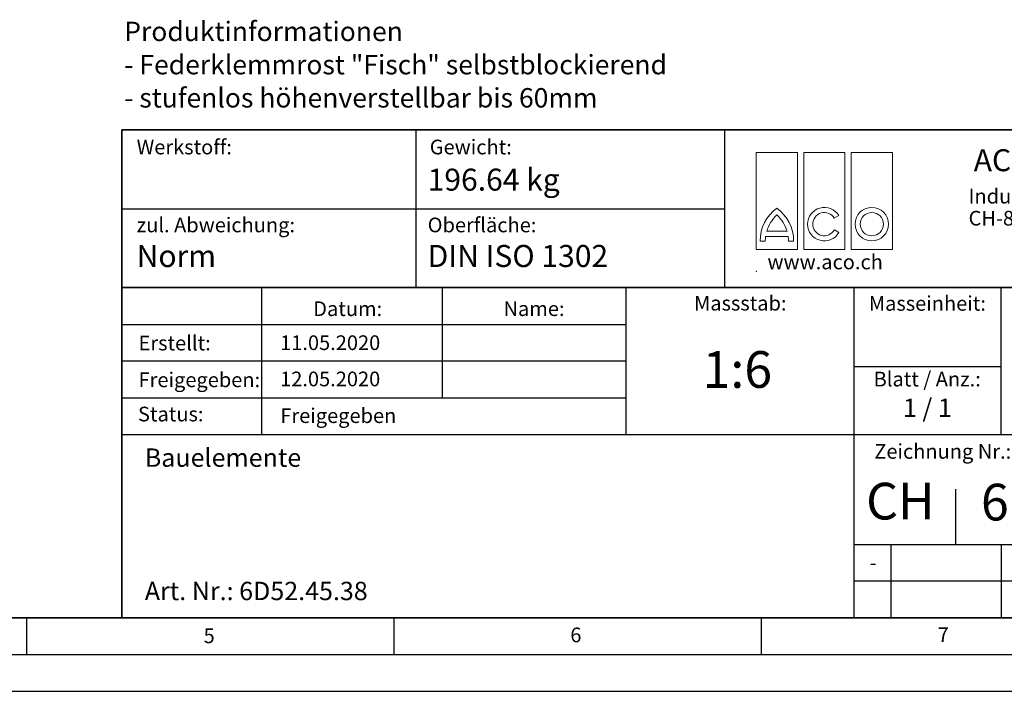
# Model space of a CAD drawing. Units: millimetres. Extents: x 0 to 420, y 0 to 297.
# Drawn here: x 214 to 348, y 0 to 92 of the extents above; entities that cross this region are included whole.
import ezdxf

# ---------------------------------------------------------------- set-up
doc = ezdxf.new("R2010")
doc.units = ezdxf.units.MM
doc.header["$PDSIZE"] = -1
doc.layers.add('LINIEN-DICK', color=7, linetype='Continuous', lineweight=35)
doc.layers.add('LINIEN-NORMAL', color=7, linetype='Continuous', lineweight=25)
for name, color, linetype in [('LINIEN-DÜNN', 7, 'Continuous'), ('TEXT', 7, 'Continuous'), ('VORLAGE_TEXT', 7, 'Continuous')]:
    doc.layers.add(name, color=color, linetype=linetype)
doc.styles.add('SLDTEXTSTYLE0', font='TXT', dxfattribs={"width": 0.605})
doc.styles.add('SLDTEXTSTYLE2', font='TXT', dxfattribs={"width": 0.563})

# ---------------------------------------------------------------- blocks, each defined once
blk = doc.blocks.new('SW_NOTE_0_18')
at = {"color": 0, "linetype": 'Continuous', "lineweight": 0, "insert": (7.47, 2.58), "char_height": 2, "attachment_point": 2, "style": 'SLDTEXTSTYLE0'}
blk.add_mtext('www.aco.ch', dxfattribs=at)
blk = doc.blocks.new('SW_NOTE_0_19')
at = {"color": 0, "linetype": 'Continuous', "lineweight": 0, "insert": (18.09, 3.87), "char_height": 3, "attachment_point": 2, "style": 'SLDTEXTSTYLE0'}
blk.add_mtext('ACO Passavant AG', dxfattribs=at)
blk = doc.blocks.new('SW_NOTE_0_20')
at = {"color": 0, "linetype": 'Continuous', "lineweight": 0, "char_height": 2, "attachment_point": 1, "style": 'SLDTEXTSTYLE0'}
for s, insert in [('Industrie Kleinzaun', (0, 2.58)), ('CH-8754 Netstal', (0, -0.42))]:
    blk.add_mtext(s, dxfattribs=dict(at, insert=insert))
blk = doc.blocks.new('ACO-Logo')
at = {"color": 179, "linetype": 'Continuous', "lineweight": 18}
for p, q in [((0, 16.17), (0, 2.94)), ((5.59, 16.17), (0, 16.17)), ((5.59, 2.94), (5.59, 16.17)), ((6.46, 16.17), (6.46, 2.94)), ((12.05, 16.17), (6.46, 16.17)), ((12.05, 2.94), (12.05, 16.17)), ((12.93, 2.94), (12.93, 16.17)), ((12.93, 16.17), (18.52, 16.17)), ((18.52, 16.17), (18.52, 2.94)), ((90.64, 13.74), (78.15, 13.15)), ((91.53, 4.63), (90.96, 13.46)), ((77.51, 12.77), (76.49, 11.76)), ((78.63, 12.88), (78.84, 3.65)), ((80.13, 12.24), (89.85, 12.76)), ((90.46, 5.79), (90.16, 12.47)), ((76.49, 11.76), (76.65, 5.87)), ((79.85, 11.93), (80.09, 4.98)), ((81.47, 10.76), (82.27, 10.81)), ((83.7, 6.67), (84.51, 10.93)), ((84.51, 10.93), (85.35, 10.97)), ((85.35, 10.97), (86.49, 6.88)), ((86.88, 11.07), (88.67, 11.16)), ((87.08, 6.93), (86.88, 11.07)), ((80.53, 9.73), (80.61, 7.48)), ((81.17, 9.75), (81.24, 7.5)), ((81.51, 10.13), (82.31, 10.17)), ((82.69, 9.82), (82.71, 9.37)), ((82.71, 9.35), (83.34, 9.39)), ((83.33, 9.84), (83.34, 9.39)), ((84.64, 8.19), (84.97, 9.97)), ((84.97, 9.97), (85.45, 8.24)), ((87.55, 10.46), (88.71, 10.53)), ((87.68, 7.61), (87.55, 10.46)), ((89.19, 8.08), (89.09, 10.18)), ((89.82, 8.11), (89.73, 10.21)), ((82.75, 8.08), (83.39, 8.12)), ((82.75, 8.08), (82.77, 7.58)), ((83.39, 8.12), (83.4, 7.61)), ((84.64, 8.19), (85.45, 8.24)), ((10.61, 7.22), (11.22, 7.57)), ((81.63, 7.15), (82.43, 7.21)), ((83.7, 6.67), (84.36, 6.72)), ((84.36, 6.72), (84.51, 7.54)), ((84.51, 7.54), (85.63, 7.61)), ((85.63, 7.61), (85.85, 6.83)), ((85.85, 6.83), (86.49, 6.88)), ((87.08, 6.93), (88.91, 7.07)), ((87.68, 7.61), (88.85, 7.7)), ((4.18, 5.43), (1.41, 5.43)), ((11.23, 5.26), (10.63, 5.62)), ((76.65, 5.87), (78.03, 3.52)), ((80.41, 4.7), (90.18, 5.48)), ((81.68, 6.51), (82.48, 6.58)), ((0.51, 4.09), (1.21, 4.09)), ((1.26, 4.73), (4.33, 4.73)), ((4.37, 4.09), (5.08, 4.09)), ((79.16, 3.36), (91.26, 4.31)), ((90.8, 3.85), (91.4, 4.35)), ((0, 2.94), (5.59, 2.94)), ((6.46, 2.94), (12.05, 2.94)), ((18.52, 2.94), (12.93, 2.94)), ((78.03, 3.52), (78.36, 3.14)), ((78.36, 3.14), (78.47, 3.02)), ((78.8, 2.89), (90.8, 3.85)), ((79.26, 2.93), (80.49, 1.53)), ((88.68, 3.68), (89.67, 2.79)), ((89.67, 2.79), (89.75, 2.72)), ((89.75, 2.72), (89.8, 2.67)), ((81.34, 1.2), (89.33, 2.05)), ((89.8, 2.67), (89.84, 2.6)), ((89.84, 2.6), (89.87, 2.52)), ((89.87, 2.52), (89.87, 2.31))]:
    blk.add_line(p, q, dxfattribs=at)
for radius in [2.28, 1.58]:
    blk.add_circle((15.72, 6.41), radius, dxfattribs=at)
for centre, radius, start, end in [((90.66, 13.44), 0.3, 3.7249, 92.6996), ((78.19, 12.35), 0.8, 92.6996, 148.2554), ((78.93, 12.89), 0.3, 92.6996, 181.273), ((80.15, 11.94), 0.3, 93.0418, 181.9349), ((89.86, 12.46), 0.3, 2.5148, 93.0418), ((81.53, 9.76), 1, 93.1134, 181.9415), ((82.33, 9.81), 1, 1.9415, 93.1134), ((88.73, 10.16), 1, 2.6542, 93.1134), ((81.53, 9.76), 0.363, 93.1134, 181.9415), ((82.33, 9.81), 0.363, 1.9415, 93.1134), ((88.73, 10.16), 0.363, 2.6542, 93.1134), ((6.13, 4.07), 5.62, 126.4236, 179.7474), ((-0.54, 4.07), 5.62, 0.2526, 53.5764), ((9.26, 6.41), 2.28, 30.7309, 330), ((88.83, 8.07), 0.363, 274.3987, 2.6542), ((88.83, 8.07), 1, 274.3987, 2.6542), ((6.13, 4.07), 4.91, 132.7321, 163.9341), ((-0.54, 4.07), 4.91, 16.0659, 47.2679), ((9.26, 6.41), 1.58, 31.0558, 330), ((81.61, 7.51), 1, 181.9415, 274.3987), ((81.61, 7.51), 0.363, 181.9415, 274.3987), ((82.4, 7.57), 0.363, 274.3987, 1.9415), ((82.4, 7.57), 1, 274.3987, 1.9415), ((90.16, 5.78), 0.3, 274.6063, 2.5148), ((6.13, 4.07), 4.91, 172.3058, 179.7113), ((-0.54, 4.07), 4.91, 0.2887, 7.6942), ((80.39, 4.99), 0.3, 181.9349, 274.6063), ((91.23, 4.61), 0.3, 274.4996, 3.7249), ((78.77, 3.29), 0.4, 221.0091, 274.5606), ((79.14, 3.65), 0.3, 181.273, 274.4996), ((81.24, 2.19), 1, 221.4087, 276.0561), ((89.05, 4.1), 2.08, 277.7635, 279.1918), ((89.32, 2.43), 0.379, 279.1918, 281.4992), ((89.13, 3.35), 1.32, 281.4992, 285.2551), ((88.05, 7.32), 5.43, 285.2551, 287.1087), ((89.48, 2.66), 0.555, 287.1087, 303.6901), ((89.69, 2.35), 0.188, 303.6901, 332.3803), ((89.77, 2.31), 0.0984, 332.3803, 4.9765)]:
    blk.add_arc(centre, radius, start, end, dxfattribs=at)
at = {"color": 7, "linetype": 'Continuous', "lineweight": 0}
for name, p in [('SW_NOTE_0_19', (28.89, 12.75)), ('SW_NOTE_0_20', (28.89, 8.64)), ('SW_NOTE_0_18', (1.9, -0.32))]:
    blk.add_blockref(name, p, dxfattribs=at)
blk = doc.blocks.new('SW_NOTE_0_22')
at = {"color": 0, "linetype": 'Continuous', "lineweight": 0, "char_height": 2.6458, "attachment_point": 1, "style": 'SLDTEXTSTYLE0'}
for s, insert in [('Produktinformationen', (0, 3.41)), ('- Federklemmrost "Fisch" selbstblockierend', (0, -1.12)), ('- stufenlos höhenverstellbar bis 60mm', (0, -5.64))]:
    blk.add_mtext(s, dxfattribs=dict(at, insert=insert))

msp = doc.modelspace()

# ---------------------------------------------------------------- linework, layer by layer
at = {"color": 7, "linetype": 'Continuous', "lineweight": 0}
msp.add_point((314.3511, 57.2427), dxfattribs=at)
at = {"layer": 'LINIEN-DICK'}
for p, q in [((228, 76.5), (228, 10)), ((228, 76.5), (410, 76.5)), ((20, 10), (415, 10))]:
    msp.add_line(p, q, dxfattribs=at)
at = {"layer": 'LINIEN-DÜNN'}
for p, q in [((268, 76.5), (268, 55)), ((228, 65.75), (310, 65.75)), ((228, 55), (410, 55)), ((410, 55), (228, 55)), ((247, 55), (247, 35)), ((271.6, 55), (271.6, 40)), ((347.6611, 35), (347.6611, 55)), ((228, 50), (296.6, 50)), ((296.6, 45), (228, 45)), ((347.6611, 44.2134), (327.6611, 44.2134)), ((228, 40), (296.6, 40)), ((341.4855, 20), (341.4855, 27.5647)), ((327.6611, 20), (410, 20)), ((332.6611, 20), (332.6611, 10)), ((347.6611, 20), (347.6611, 10)), ((410, 15), (327.6611, 15)), ((215, 10), (215, 5)), ((265, 10), (265, 5)), ((315, 10), (315, 5)), ((15, 5), (415, 5)), ((0, 0), (420, 0))]:
    msp.add_line(p, q, dxfattribs=at)
at = {"layer": 'LINIEN-NORMAL'}
for p, q in [((310, 76.5), (310, 55)), ((410, 55), (228, 55)), ((296.6, 55), (296.6, 35)), ((327.6611, 10), (327.6611, 55)), ((228, 35), (410, 35))]:
    msp.add_line(p, q, dxfattribs=at)

# ---------------------------------------------------------------- block references
at = {"color": 7, "linetype": 'Continuous', "lineweight": 0}
msp.add_blockref('SW_NOTE_0_22', (228.3095, 87.8246), dxfattribs=at)
at = {"color": 7, "linetype": 'Continuous'}
msp.add_blockref('ACO-Logo', (314.3511, 57.2427), dxfattribs=at)

# ---------------------------------------------------------------- texts
at = {"layer": 'TEXT', "style": 'SLDTEXTSTYLE0'}
for s, insert, char_height, attachment_point in [('196.64 kg', (269.6126, 71.2122), 3, 1), ('Norm', (230, 60.8119), 3, 1), ('DIN ISO 1302', (269.6126, 60.8119), 3, 1), ('11.05.2020', (249.5285, 48.4989), 2, 1), ('12.05.2020', (249.5285, 43.5603), 2, 1), ('Freigegeben', (249.5568, 38.5582), 2, 1), ('Bauelemente', (231.116, 33.0905), 2.5, 1), ('6D52.45.38', (344.9268, 28.2773), 5, 1), ('-', (330.2608, 18.5245), 2, 2), ('Art. Nr.: 6D52.45.38', (231.1132, 14.9211), 2.5, 1)]:
    msp.add_mtext(s, dxfattribs=dict(at, insert=insert, char_height=char_height, attachment_point=attachment_point))
at = {"layer": 'VORLAGE_TEXT'}
for s, insert, char_height, attachment_point, style in [('Werkstoff:', (230, 75.1611), 2, 1, 'SLDTEXTSTYLE0'), ('Gewicht:', (269.898, 75.1611), 2, 1, 'SLDTEXTSTYLE0'), ('zul. Abweichung:', (230, 64.5423), 2, 1, 'SLDTEXTSTYLE0'), ('Oberfläche:', (269.6126, 64.5423), 2, 1, 'SLDTEXTSTYLE0'), ('Massstab:', (312.1625, 53.8816), 2, 2, 'SLDTEXTSTYLE0'), ('Masseinheit:', (337.6324, 53.8554), 2, 2, 'SLDTEXTSTYLE0'), ('Datum:', (254.0355, 53.1295), 2, 1, 'SLDTEXTSTYLE0'), ('Name:', (279.9349, 53.1361), 2, 1, 'SLDTEXTSTYLE0'), ('Erstellt:', (230.2614, 48.4499), 2, 1, 'SLDTEXTSTYLE0'), ('1:6', (311.7649, 46.349), 5, 2, 'SLDTEXTSTYLE0'), ('Freigegeben:', (230.2614, 43.4434), 2, 1, 'SLDTEXTSTYLE0'), ('Blatt / Anz.:', (337.6114, 43.5452), 2, 2, 'SLDTEXTSTYLE0'), ('1 / 1', (337.6348, 39.8697), 2.5, 2, 'SLDTEXTSTYLE2'), ('Status:', (230.1851, 38.7794), 2, 1, 'SLDTEXTSTYLE0'), ('Zeichnung Nr.:', (330.407, 33.6926), 2, 1, 'SLDTEXTSTYLE0'), ('CH', (329.2896, 28.4139), 5, 1, 'SLDTEXTSTYLE0'), ('5', (239.875, 8.5638), 2, 2, 'SLDTEXTSTYLE0'), ('6', (289.7886, 8.6885), 2, 2, 'SLDTEXTSTYLE0'), ('7', (339.8003, 8.7205), 2, 2, 'SLDTEXTSTYLE0')]:
    msp.add_mtext(s, dxfattribs=dict(at, insert=insert, char_height=char_height, attachment_point=attachment_point, style=style))

doc.saveas('drawing.dxf')
